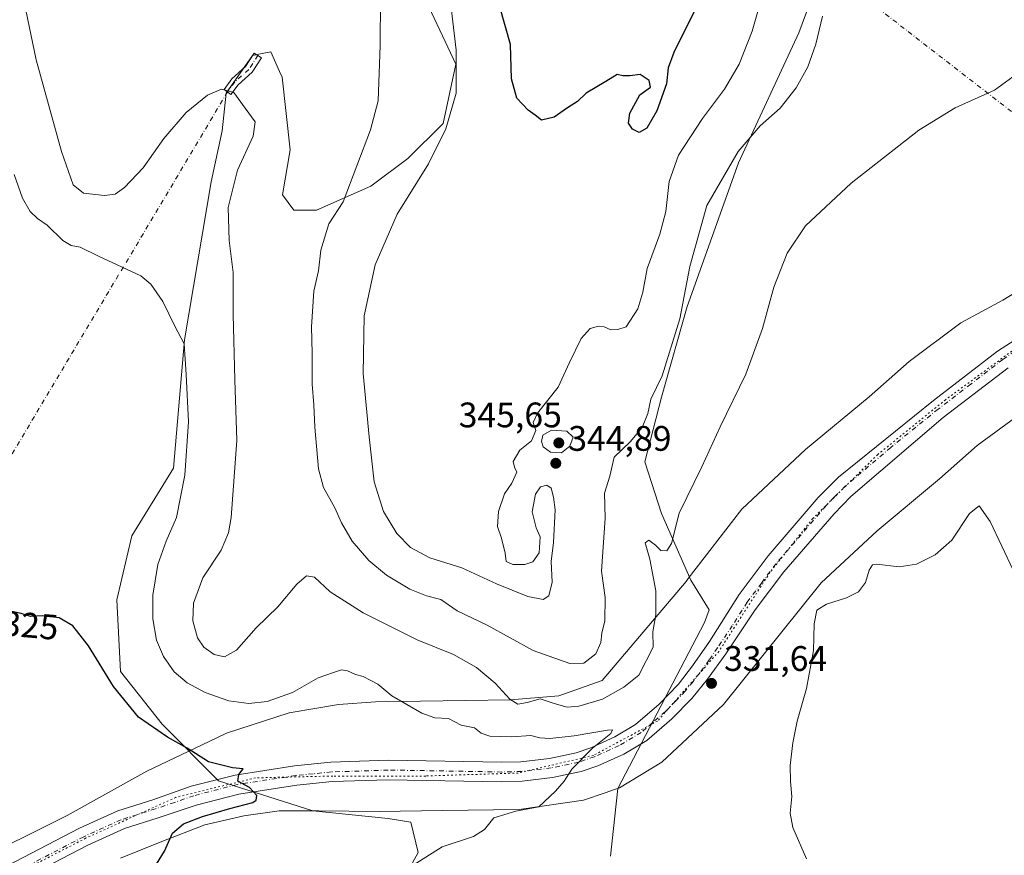
# Model space of a CAD drawing. Units: metres. Extents: x 625870 to 629361, y 4653218 to 4655593.
# Drawn here: x 627515 to 627793, y 4655002 to 4655239 of the extents above; entities that cross this region are included whole.
import ezdxf
from ezdxf.enums import TextEntityAlignment as Align

# ---------------------------------------------------------------- set-up
doc = ezdxf.new("R2010")
doc.units = ezdxf.units.M
doc.header["$MEASUREMENT"] = 0
doc.linetypes.add('DGN Style 4', pattern=[2.6384748266838614, 1.318413404963828, -0.6592067024819142, 0.001648016756204785, -0.6592067024819142])
doc.linetypes.add('DGN Style 5', pattern=[1.1536117293433497, 0.4944050268614355, -0.6592067024819142])
for name, color, linetype, lineweight in [('Camino Cxs', 7, 'Continuous', 0), ('Camino eje', 30, 'DGN Style 4', 13), ('Camino eje virtual', 6, 'DGN Style 4', 0), ('Cultivos herbáceos CxS', 92, 'Continuous', 0), ('Cultivos leñosos CxS', 92, 'Continuous', 0), ('Curva de nivel maestra', 30, 'Continuous', 30), ('Curva de nivel normal', 30, 'Continuous', 0), ('Matorral CxS', 135, 'Continuous', 0), ('Pista no pavimentada Cxs', 111, 'Continuous', 0), ('Pista no pavimentada eje', 91, 'DGN Style 4', 0), ('Punto de cota en terreno', 7, 'Continuous', 0), ('Rótulo de curva de nivel directora', 7, 'Continuous', 0), ('Rótulo de punto de cota en terreno', 7, 'Continuous', 0), ('Vía pecuaria CxS', 92, 'Continuous', 13), ('Vía pecuaria eje', 92, 'DGN Style 5', 0)]:
    doc.layers.add(name, color=color, linetype=linetype, lineweight=lineweight)
doc.styles.add('Style-Arial', font='txt')

# ---------------------------------------------------------------- blocks, each defined once
blk = doc.blocks.new('*U16')
at = {"layer": 'Cultivos herbáceos CxS', "color": 92, "linetype": 'Continuous', "lineweight": 0}
for points in [[(627681.5551000005, 4655002.2029, 334.3620999999985), (627683.6842999998, 4655021.370300001, 331.8732000000018), (627708.1630999995, 4655068.221100001, 332.6523000000016), (627709.4999000002, 4655071.8323, 332.7690000000002), (627704.3315000003, 4655080.208699999, 333.7627999999968), (627695.9686000004, 4655099.0251, 336.9195000000037), (627691.2643999998, 4655113.660300001, 339.0200999999943), (627695.9682999998, 4655131.9539, 340.2272999999986), (627703.2858999996, 4655157.5645, 340.417300000001), (627717.7419999996, 4655198.130899999, 340.3390999999974), (627734.7708999999, 4655234.866699999, 342.023199999996), (627742.2207000004, 4655255.0977, 341.4147999999986)], [(627627.2751000002, 4655248.713099999, 341.840400000001), (627637.9499000004, 4655226.037699999, 344.1879000000045), (627634.2915000003, 4655209.312100001, 343.8874999999971), (627624.3601000002, 4655199.3817, 342.4453999999969), (627613.9062999999, 4655191.5417, 340.8384999999981), (627598.5390999997, 4655184.824100001, 338.5690000000032), (627592.1530999999, 4655184.824300001, 337.9516000000003), (627588.9603000004, 4655189.0845, 337.6818999999959), (627591.0893000001, 4655201.8617, 337.2495999999956), (627588.8173000002, 4655222.380700001, 337.1503999999986), (627588.1215000004, 4655223.944300001, 337.1548999999941), (627585.6388999998, 4655229.522100001, 337.2599000000046), (627583.2045, 4655229.035499999, 337.2176999999938), (627580.4448999995, 4655228.483700001, 337.3411999999953), (627572.9955000002, 4655217.835300001, 335.6101000000053), (627571.9314000001, 4655207.1865, 333.9937000000064), (627568.7385, 4655192.812899999, 332.7275999999983), (627561.2873000001, 4655148.090299999, 330.1399999999995), (627558.0943, 4655111.8861, 328.5687000000034), (627546.3876, 4655092.7191, 326.983699999997), (627542.1305000001, 4655074.617500001, 326.1561999999976), (627543.1945000002, 4655054.3851, 325.4260999999969), (627554.9018000001, 4655039.476700001, 325.630799999999), (627570.8664999995, 4655023.503500001, 324.9021000000066), (627597.4744999995, 4655014.9849, 326.001099999994), (627618.7603000002, 4655012.8541, 327.9630999999936), (627625.1463000001, 4655011.788899999, 328.337400000004), (627627.2755000005, 4655003.270099999, 329.3754000000045), (627620.8892999999, 4654991.5573, 329.8160999999964)]]:
    blk.add_polyline3d(points, dxfattribs=at)
blk = doc.blocks.new('5PATER')
at = {"layer": 'Cultivos leñosos CxS', "linetype": 'Continuous', "lineweight": 0}
h = blk.add_hatch(color=51, dxfattribs=at)
edge = h.paths.add_edge_path()
edge.add_ellipse((0, 0), major_axis=(-0.1095731443231308, -0.1110710700762829), ratio=0.9994222409660322, start_angle=0, end_angle=360)

msp = doc.modelspace()

# ---------------------------------------------------------------- linework, layer by layer
at = {"layer": 'Camino Cxs', "color": 7, "linetype": 'Continuous', "lineweight": 0}
msp.add_polyline3d([(627576.3664999995, 4655220.246900001, 335.8574999999983), (627574.3816999998, 4655217.4987, 335.1690999999992), (627572.4360999997, 4655218.903899999, 335.4729999999981), (627574.5787000004, 4655221.8705, 336.2734000000055), (627578.5219000002, 4655225.340500001, 336.8156000000017), (627580.9707000004, 4655229.1669, 337.1833999999944), (627582.9921000004, 4655227.8731, 337.0380000000005), (627580.3611000003, 4655223.7621, 336.6392000000051)], close=True, dxfattribs=at)
msp.add_polyline3d([(627576.3664999995, 4655220.246900001, 335.8574999999983), (627574.3816999998, 4655217.4987, 335.1690999999992), (627572.4360999997, 4655218.903899999, 335.4729999999981), (627574.5787000004, 4655221.8705, 336.2734000000055), (627578.5219000002, 4655225.340500001, 336.8156000000017), (627580.9707000004, 4655229.1669, 337.1833999999944), (627582.9921000004, 4655227.8731, 337.0380000000005), (627580.3611000003, 4655223.7621, 336.6392000000051), (627576.3664999995, 4655220.246900001, 335.8574999999983)], dxfattribs=at)
at = {"layer": 'Camino eje', "color": 30, "linetype": 'DGN Style 4', "lineweight": 13}
msp.add_polyline3d([(627581.9814999999, 4655228.519900001, 337.0890999999974), (627579.4414999997, 4655224.551300001, 336.7065000000002), (627575.4726999998, 4655221.058700001, 336.0442999999942), (627573.4089000003, 4655218.201300001, 335.2960000000021)], dxfattribs=at)
at = {"layer": 'Camino eje virtual', "color": 6, "linetype": 'DGN Style 4', "lineweight": 0, "extrusion": (0.02014329411766335, -0.01560244496168027, 0.9996753530088192), "elevation": -59652.42736861405, "flags": 128}
msp.add_lwpolyline([(4064748.35279675, 2353817.466830627), (4064748.35279675, 2353551.088550793)], dxfattribs=at)
at = {"layer": 'Camino eje virtual', "color": 6, "linetype": 'DGN Style 4', "lineweight": 0, "extrusion": (-0.02265867149544027, -0.03808259518138792, 0.9990176677868677), "elevation": -191167.8033247372, "flags": 128}
msp.add_lwpolyline([(-1841000.200065089, 4317299.865891746), (-1841000.200065089, 4316977.11431382)], dxfattribs=at)
at = {"layer": 'Cultivos herbáceos CxS', "color": 92, "linetype": 'Continuous', "lineweight": 0}
for points in [[(627681.5551000005, 4655002.2029, 334.3620999999985), (627683.6842999998, 4655021.370300001, 331.8732000000018), (627708.1630999995, 4655068.221100001, 332.6523000000016), (627709.4999000002, 4655071.8323, 332.7690000000002), (627704.3315000003, 4655080.208699999, 333.7627999999968), (627695.9686000004, 4655099.0251, 336.9195000000037), (627691.2643999998, 4655113.660300001, 339.0200999999943), (627695.9682999998, 4655131.9539, 340.2272999999986), (627703.2858999996, 4655157.5645, 340.417300000001), (627717.7419999996, 4655198.130899999, 340.3390999999974), (627734.7708999999, 4655234.866699999, 342.023199999996), (627742.2207000004, 4655255.0977, 341.4147999999986)], [(627627.2751000002, 4655248.713099999, 341.840400000001), (627637.9499000004, 4655226.037699999, 344.1879000000045), (627634.2915000003, 4655209.312100001, 343.8874999999971), (627624.3601000002, 4655199.3817, 342.4453999999969), (627613.9062999999, 4655191.5417, 340.8384999999981), (627598.5390999997, 4655184.824100001, 338.5690000000032), (627592.1530999999, 4655184.824300001, 337.9516000000003), (627588.9603000004, 4655189.0845, 337.6818999999959), (627591.0893000001, 4655201.8617, 337.2495999999956), (627588.8173000002, 4655222.380700001, 337.1503999999986), (627588.1215000004, 4655223.944300001, 337.1548999999941), (627585.6388999998, 4655229.522100001, 337.2599000000046), (627583.2045, 4655229.035499999, 337.2176999999938), (627580.4448999995, 4655228.483700001, 337.3411999999953), (627572.9955000002, 4655217.835300001, 335.6101000000053), (627571.9314000001, 4655207.1865, 333.9937000000064), (627568.7385, 4655192.812899999, 332.7275999999983), (627561.2873000001, 4655148.090299999, 330.1399999999995), (627558.0943, 4655111.8861, 328.5687000000034), (627546.3876, 4655092.7191, 326.983699999997), (627542.1305000001, 4655074.617500001, 326.1561999999976), (627543.1945000002, 4655054.3851, 325.4260999999969), (627554.9018000001, 4655039.476700001, 325.630799999999), (627570.8664999995, 4655023.503500001, 324.9021000000066), (627597.4744999995, 4655014.9849, 326.001099999994), (627618.7603000002, 4655012.8541, 327.9630999999936), (627625.1463000001, 4655011.788899999, 328.337400000004), (627627.2755000005, 4655003.270099999, 329.3754000000045), (627620.8892999999, 4654991.5573, 329.8160999999964)]]:
    msp.add_polyline3d(points, dxfattribs=at)
at = {"layer": 'Curva de nivel maestra', "color": 30, "linetype": 'Continuous', "lineweight": 30, "flags": 128}
for points, elevation in [([(627705.6399999997, 4655241.6601), (627699.4800000006, 4655229.3301), (627697.8600000005, 4655225.0001), (627697.4600000001, 4655220.460100001), (627694.6500000004, 4655212.870100001), (627691.8799999999, 4655207.970100001), (627689.7000000002, 4655206.710100001), (627687.8099999997, 4655207.6601), (627686.7000000002, 4655209.370100001), (627687.0999999996, 4655212.1801), (627689.8499999996, 4655217.4001), (627692.9400000004, 4655219.5101), (627692.4900000002, 4655221.390100001), (627689.9699999997, 4655223.100099999), (627687.0599999997, 4655222.710100001), (627685.0700000003, 4655222.770099999), (627683.4500000002, 4655223.100099999), (627680.25, 4655221.100099999), (627674.7199999997, 4655217.8301), (627672.2699999996, 4655215.5001), (627669.4900000002, 4655213.700099999), (627665.6799999997, 4655211.020099999), (627662.1200000001, 4655210.1801), (627660.2999999998, 4655211.6601), (627658.3600000005, 4655213.0101), (627655.0999999996, 4655216.420100001), (627653.6600000003, 4655221.870100001), (627653.3700000001, 4655231.600099999), (627650.3200000003, 4655242.200099999)], 350), ([(627551.8300000001, 4654997.470100001), (627555.5899999999, 4655003.5801), (627557.8399999999, 4655008.7301), (627561.0099999999, 4655011.300100001), (627566.3700000001, 4655013.390100001), (627574.0999999996, 4655015.670100001), (627580.5899999999, 4655017.390100001), (627581.5, 4655018.0001), (627581.6500000004, 4655019.370100001), (627579.6200000001, 4655021.590100001), (627576.3099999997, 4655023.370100001), (627576.6399999997, 4655025.300100001), (627577.8300000001, 4655026.890100001), (627574.8399999999, 4655027.140100001), (627568, 4655028.860099999), (627561.9600000001, 4655032.7601), (627556.4800000006, 4655035.800100001), (627548.2100000001, 4655041.530099999), (627541.1699999999, 4655050.190099999), (627534.1500000004, 4655061.670100001), (627529.7199999997, 4655067.280099999), (627525.8799999999, 4655069.5801), (627521.1200000001, 4655070.1601), (627517.7699999996, 4655069.9801), (627515.0599999997, 4655070.8201), (627511.5899999999, 4655071.5101)], 324.9999999999999)]:
    msp.add_lwpolyline(points, dxfattribs=dict(at, elevation=elevation))
at = {"layer": 'Curva de nivel normal', "color": 30, "linetype": 'Continuous', "lineweight": 0, "flags": 128}
for points, elevation in [([(627741.4500000002, 4655239.5701), (627739.5899999999, 4655231.6601), (627737.3200000003, 4655225.3301), (627734.0800000001, 4655219.3301), (627729.54, 4655213.5601), (627723.8600000005, 4655208.600099999), (627717.6399999997, 4655201.4001), (627708.8399999999, 4655186.0701), (627704.0499999998, 4655168.8201), (627701.1500000004, 4655154.0701), (627696.1799999997, 4655137.9901), (627692.9699999997, 4655131.3201), (627692.1799999997, 4655127.3201), (627690.5599999997, 4655123.3201), (627687.1799999997, 4655119.3201), (627682.6399999997, 4655114.9801), (627681.4299999997, 4655109.5801), (627679.9100000003, 4655104.8301), (627680.0599999997, 4655097.690099999), (627679.0800000001, 4655082.710100001), (627680.0999999996, 4655075.300100001), (627680.0199999996, 4655068.6801), (627679.1900000004, 4655065.2601), (627678.8700000001, 4655062.550100001), (627677.4699999997, 4655059.360099999), (627674.0700000003, 4655056.7401), (627670.1100000005, 4655056.610099999), (627659.75, 4655060.3101), (627646.7599999999, 4655067.5101), (627638.29, 4655071.540100001), (627633.7100000001, 4655074.7301), (627629.6600000003, 4655075.7501), (627624.9100000003, 4655077.6601), (627618.2800000003, 4655081.620100001), (627613.3200000003, 4655085.7301), (627608.6399999997, 4655091.2401), (627605.5800000001, 4655096.450099999), (627603.7199999997, 4655100.6801), (627600.4699999997, 4655106.420100001), (627599.1399999997, 4655111.6601), (627598.0599999997, 4655123.4301), (627597.7800000003, 4655129.7601), (627597.29, 4655135.610099999), (627597.3499999996, 4655144.3301), (627597.1600000003, 4655151.8101), (627597.8099999997, 4655161.840100001), (627599.0999999996, 4655167.610099999), (627599.79, 4655173.5101), (627602.0599999997, 4655180.950099999), (627606.0300000003, 4655187.100099999), (627613.8399999999, 4655207.440099999), (627615.9199999999, 4655215.6601), (627616.5599999997, 4655231.3301), (627616.8300000001, 4655271.0001)], 340), ([(627796.3099999997, 4655223.2601), (627790.0999999996, 4655218.700099999), (627779.0199999996, 4655213.700099999), (627768.6900000004, 4655207.4301), (627749.6200000001, 4655192.440099999), (627736.7100000001, 4655180.3201), (627731.54, 4655172.6501), (627727.7300000006, 4655162.9901), (627724.5499999998, 4655151.3201), (627719.8600000005, 4655138.460100001), (627712.6100000005, 4655123.550100001), (627707.4100000003, 4655112.2601), (627700.9800000006, 4655099.190099999), (627698.7999999998, 4655090.610099999), (627697.54, 4655088.470100001), (627695.8200000003, 4655088.600099999), (627694.3399999999, 4655090.130100001), (627692.4000000004, 4655091.5001), (627691.3899999997, 4655090.7401), (627692.7400000002, 4655086.170100001), (627694.4299999997, 4655077.220100001), (627694.3700000001, 4655070.440099999), (627693.5300000003, 4655065.630100001), (627693.6799999997, 4655061.3101), (627689.5599999997, 4655053.370100001), (627685.3600000005, 4655050.0001), (627679.3499999996, 4655046.620100001), (627672.6799999997, 4655044.5601), (627669.3499999996, 4655044.3201), (627665.6900000004, 4655045.390100001), (627661.7300000006, 4655046.670100001), (627658.0199999996, 4655045.590100001), (627655.4500000002, 4655045.140100001), (627653.1900000004, 4655046.540100001), (627649.0199999996, 4655051.090100001), (627643.7599999999, 4655055.4801), (627637.2100000001, 4655059.1801), (627627.0199999996, 4655063.3301), (627611.7100000001, 4655070.970100001), (627602.3899999997, 4655076.9301), (627598, 4655081.030099999), (627595.6699999999, 4655081.4001), (627593, 4655079.040100001), (627587.6399999997, 4655072.6501), (627581.5099999999, 4655066.780099999), (627575.9400000004, 4655060.470100001), (627572.5800000001, 4655058.540100001), (627569.6200000001, 4655059.210100001), (627566.7199999997, 4655061.2401), (627564.9400000004, 4655063.920100001), (627563.6399999997, 4655068.7301), (627563.8099999997, 4655073.690099999), (627566.4199999999, 4655080.9101), (627571.5700000003, 4655088.670100001), (627573.6699999999, 4655093.5801), (627574.4000000004, 4655097.920100001), (627576, 4655119.710100001), (627575.4199999999, 4655136.8101), (627575.0199999996, 4655155.3201), (627575, 4655167.130100001), (627573.8399999999, 4655176.210100001), (627573.5499999998, 4655185.5701), (627576.2000000002, 4655196.0701), (627580.6200000001, 4655205.720100001), (627581.2000000002, 4655209.7601), (627578.3700000001, 4655213.620100001), (627575.1600000003, 4655218.030099999), (627571.7000000002, 4655218.940099999), (627567.7400000002, 4655217.300100001), (627561.7100000001, 4655212.420100001), (627555.4299999997, 4655205.050100001), (627549.5999999996, 4655196.7401), (627544.3300000001, 4655191.220100001), (627541.6600000003, 4655189.280099999), (627538.6600000003, 4655188.920100001), (627532.6900000004, 4655189.610099999), (627529.7699999996, 4655191.960100001), (627526.5199999996, 4655201.3201), (627519.3200000003, 4655227.280099999), (627514.4699999997, 4655250.920100001)], 335), ([(627724.7999999998, 4655246.6601), (627721.6299999999, 4655235.3301), (627717.9500000002, 4655226.0001), (627713.7800000003, 4655219.0001), (627707.5999999996, 4655210.640100001), (627700.79, 4655200.290100001), (627698.2000000002, 4655192.9001), (627697.2000000002, 4655184.390100001), (627695.5700000003, 4655177.9901), (627691.9800000006, 4655168.3201), (627690.7599999999, 4655161.6501), (627689.29, 4655156.860099999), (627686.0300000003, 4655151.8101), (627683.6799999997, 4655151.0701), (627681.6799999997, 4655150.960100001), (627679.8099999997, 4655151.8201), (627678.2100000001, 4655152.0101), (627675.8099999997, 4655151.3101), (627673.3499999996, 4655148.470100001), (627670.0499999998, 4655141.6801), (627666.8099999997, 4655134.7601), (627661, 4655127.360099999), (627659.7400000002, 4655124.8101), (627660.5199999996, 4655122.5001), (627659.2400000002, 4655119.540100001), (627656.0099999999, 4655116.9901), (627654.1299999999, 4655113.770099999), (627654.4800000006, 4655112.120100001), (627655.1299999999, 4655110.770099999), (627653.6799999997, 4655107.640100001), (627651.6799999997, 4655104.640100001), (627649.9699999997, 4655099.600099999), (627649.7000000002, 4655095.3301), (627650.8300000001, 4655092.050100001), (627651.8799999999, 4655087.840100001), (627652.0999999996, 4655085.5001), (627654.0099999999, 4655084.620100001), (627657.3499999996, 4655084.600099999), (627659.6900000004, 4655085.4101), (627661.4299999997, 4655087.950099999), (627661.7000000002, 4655092.4801), (627660.6100000005, 4655095.0001), (627659.4400000004, 4655099.4801), (627660.4299999997, 4655104.530099999), (627661.8200000003, 4655106.540100001), (627663.5800000001, 4655107.100099999), (627664.8799999999, 4655106.220100001), (627665.4699999997, 4655103.640100001), (627666.0099999999, 4655100.040100001), (627665.54, 4655090.880100001), (627664.8600000005, 4655085.5001), (627665.0999999996, 4655079.6601), (627664.1399999997, 4655075.8201), (627662.54, 4655074.7601), (627658.29, 4655075.5801), (627649.3600000005, 4655079.1501), (627639.6100000005, 4655083.700099999), (627630.5499999998, 4655086.5101), (627625.1200000001, 4655089.420100001), (627621.2000000002, 4655093.360099999), (627617.4800000006, 4655099.5701), (627614.8200000003, 4655107.9801), (627613.4299999997, 4655120.6801), (627611.7300000006, 4655138.6501), (627612.04, 4655154.9301), (627615.1100000005, 4655169.3101), (627621.3499999996, 4655183.620100001), (627630.2199999997, 4655197.840100001), (627635.04, 4655207.7601), (627637.9699999997, 4655217.880100001), (627638.0300000003, 4655229.9901), (627635.5999999996, 4655250.090100001)], 345), ([(627625.8700000001, 4654999.6501), (627634, 4655004.800100001), (627642.8499999996, 4655007.7501), (627646.04, 4655009.7601), (627648.6299999999, 4655013.040100001), (627654.8899999997, 4655014.940099999), (627661.3600000005, 4655016.130100001), (627666.0199999996, 4655020.590100001), (627668.5199999996, 4655023.420100001), (627670.7000000002, 4655026.780099999), (627676.5499999998, 4655032.7601), (627681.7100000001, 4655036.840100001), (627682.1200000001, 4655037.880100001), (627680.7199999997, 4655037.850099999), (627671.29, 4655036.2501), (627664.4600000001, 4655035.450099999), (627661.6799999997, 4655035.6801), (627659.0800000001, 4655036.350099999), (627653.7400000002, 4655035.940099999), (627647.4900000002, 4655036.120100001), (627645.0999999996, 4655036.9901), (627643.1600000003, 4655038.5001), (627639.3799999999, 4655039.270099999), (627635.79, 4655041.100099999), (627631.9800000006, 4655041.290100001), (627628.3200000003, 4655042.630100001), (627619.8600000005, 4655047.5001), (627615.8799999999, 4655050.860099999), (627613.9299999997, 4655051.890100001), (627611.7199999997, 4655052.9801), (627609.54, 4655053.5001), (627607.3300000001, 4655054.600099999), (627605.5899999999, 4655054.860099999), (627603.3399999999, 4655054.130100001), (627599, 4655052.590100001), (627591.7300000006, 4655048.4801), (627584.5800000001, 4655045.960100001), (627579.4600000001, 4655045.3201), (627573.79, 4655046.0701), (627567.1299999999, 4655048.420100001), (627561.9699999997, 4655051.210100001), (627558.3700000001, 4655054.3301), (627555.2800000003, 4655058.600099999), (627553.3700000001, 4655063.270099999), (627552.3300000001, 4655069.2401), (627552.3300000001, 4655075.9801), (627553.7199999997, 4655084.640100001), (627556.0899999999, 4655091.220100001), (627558.9900000002, 4655097.940099999), (627561.3099999997, 4655109.890100001), (627562.3899999997, 4655124.960100001), (627561.7599999999, 4655138.3101), (627561.1200000001, 4655146.9901), (627558.5300000003, 4655152.020099999), (627555.1100000005, 4655158.950099999), (627551.7199999997, 4655163.880100001), (627548.8799999999, 4655166.200099999), (627536.9400000004, 4655171.8201), (627531.7400000002, 4655174.280099999), (627529.2100000001, 4655174.7501), (627526.9000000004, 4655176.2301), (627522.4299999997, 4655180.5601), (627519.6799999997, 4655182.420100001), (627517.6600000003, 4655184.4301), (627515.5199999996, 4655188.1501), (627513.0899999999, 4655194.880100001)], 330.0000000000001), ([(627664.9500000002, 4655122.590100001), (627662.4600000001, 4655121.220100001), (627662.0599999997, 4655119.4301), (627662.6200000001, 4655117.880100001), (627664.6699999999, 4655116.370100001), (627667.7999999998, 4655116.1501), (627670.1200000001, 4655118.0801), (627671.0199999996, 4655120.6601), (627669.2400000002, 4655122.360099999), (627664.9500000002, 4655122.590100001)], 345), ([(627795.4400000004, 4655082.850099999), (627788.8399999999, 4655096.7601), (627785.7300000006, 4655101.2601), (627783.0199999996, 4655099.0801), (627778.0199999996, 4655091.550100001), (627773.3600000005, 4655087.3301), (627768.0499999998, 4655084.7301), (627763.1299999999, 4655083.950099999), (627756.8600000005, 4655084.7401), (627755.6600000003, 4655084.5001), (627754.6399999997, 4655082.9901), (627753.6600000003, 4655079.550100001), (627751.6299999999, 4655076.940099999), (627748.2800000003, 4655075.220100001), (627742.5899999999, 4655073.450099999), (627739.9000000004, 4655071.7401), (627739.1399999997, 4655067.9001), (627738.9400000004, 4655060.3201), (627736.9400000004, 4655049.630100001), (627734.29, 4655040.340100001), (627733.0899999999, 4655034.280099999), (627732.3899999997, 4655027.870100001), (627732.4100000003, 4655023.300100001), (627732.8499999996, 4655019.0601), (627732.4000000004, 4655014.3201), (627733.1200000001, 4655010.270099999), (627736.9900000002, 4655001.4801)], 330.0000000000001)]:
    msp.add_lwpolyline(points, dxfattribs=dict(at, elevation=elevation))
at = {"layer": 'Matorral CxS', "color": 135, "linetype": 'Continuous', "lineweight": 0}
for points in [[(627742.2207000004, 4655255.0977, 341.4147999999986), (627734.7708999999, 4655234.866699999, 342.023199999996), (627717.7419999996, 4655198.130899999, 340.3390999999974), (627703.2858999996, 4655157.5645, 340.417300000001), (627695.9682999998, 4655131.9539, 340.2272999999986), (627691.2643999998, 4655113.660300001, 339.0200999999943), (627695.9686000004, 4655099.0251, 336.9195000000037), (627704.3315000003, 4655080.208699999, 333.7627999999968), (627709.4999000002, 4655071.8323, 332.7690000000002), (627708.1630999995, 4655068.221100001, 332.6523000000016), (627683.6842999998, 4655021.370300001, 331.8732000000018), (627681.5551000005, 4655002.2029, 334.3620999999985)], [(627681.5551000005, 4655002.2029, 334.3620999999985), (627683.6842999998, 4655021.370300001, 331.8732000000018), (627708.1630999995, 4655068.221100001, 332.6523000000016), (627709.4999000002, 4655071.8323, 332.7690000000002), (627704.3315000003, 4655080.208699999, 333.7627999999968), (627695.9686000004, 4655099.0251, 336.9195000000037), (627691.2643999998, 4655113.660300001, 339.0200999999943), (627695.9682999998, 4655131.9539, 340.2272999999986), (627703.2858999996, 4655157.5645, 340.417300000001), (627717.7419999996, 4655198.130899999, 340.3390999999974), (627734.7708999999, 4655234.866699999, 342.023199999996), (627742.2207000004, 4655255.0977, 341.4147999999986)], [(627620.8892999999, 4654991.5573, 329.8160999999964), (627627.2755000005, 4655003.270099999, 329.3754000000045), (627625.1463000001, 4655011.788899999, 328.337400000004), (627618.7603000002, 4655012.8541, 327.9630999999936), (627597.4744999995, 4655014.9849, 326.001099999994), (627570.8664999995, 4655023.503500001, 324.9021000000066), (627554.9018000001, 4655039.476700001, 325.630799999999), (627543.1945000002, 4655054.3851, 325.4260999999969), (627542.1305000001, 4655074.617500001, 326.1561999999976), (627546.3876, 4655092.7191, 326.983699999997), (627558.0943, 4655111.8861, 328.5687000000034), (627561.2873000001, 4655148.090299999, 330.1399999999995), (627568.7385, 4655192.812899999, 332.7275999999983), (627571.9314000001, 4655207.1865, 333.9937000000064), (627572.9955000002, 4655217.835300001, 335.6101000000053), (627580.4448999995, 4655228.483700001, 337.3411999999953), (627583.2045, 4655229.035499999, 337.2176999999938), (627585.6388999998, 4655229.522100001, 337.2599000000046), (627588.1215000004, 4655223.944300001, 337.1548999999941), (627588.8173000002, 4655222.380700001, 337.1503999999986), (627591.0893000001, 4655201.8617, 337.2495999999956), (627588.9603000004, 4655189.0845, 337.6818999999959), (627592.1530999999, 4655184.824300001, 337.9516000000003), (627598.5390999997, 4655184.824100001, 338.5690000000032), (627613.9062999999, 4655191.5417, 340.8384999999981), (627624.3601000002, 4655199.3817, 342.4453999999969), (627634.2915000003, 4655209.312100001, 343.8874999999971), (627637.9499000004, 4655226.037699999, 344.1879000000045), (627627.2751000002, 4655248.713099999, 341.840400000001)], [(627627.2751000002, 4655248.713099999, 341.840400000001), (627637.9499000004, 4655226.037699999, 344.1879000000045), (627634.2915000003, 4655209.312100001, 343.8874999999971), (627624.3601000002, 4655199.3817, 342.4453999999969), (627613.9062999999, 4655191.5417, 340.8384999999981), (627598.5390999997, 4655184.824100001, 338.5690000000032), (627592.1530999999, 4655184.824300001, 337.9516000000003), (627588.9603000004, 4655189.0845, 337.6818999999959), (627591.0893000001, 4655201.8617, 337.2495999999956), (627588.8173000002, 4655222.380700001, 337.1503999999986), (627588.1215000004, 4655223.944300001, 337.1548999999941), (627585.6388999998, 4655229.522100001, 337.2599000000046), (627583.2045, 4655229.035499999, 337.2176999999938), (627580.4448999995, 4655228.483700001, 337.3411999999953), (627572.9955000002, 4655217.835300001, 335.6101000000053), (627571.9314000001, 4655207.1865, 333.9937000000064), (627568.7385, 4655192.812899999, 332.7275999999983), (627561.2873000001, 4655148.090299999, 330.1399999999995), (627558.0943, 4655111.8861, 328.5687000000034), (627546.3876, 4655092.7191, 326.983699999997), (627542.1305000001, 4655074.617500001, 326.1561999999976), (627543.1945000002, 4655054.3851, 325.4260999999969), (627554.9018000001, 4655039.476700001, 325.630799999999), (627570.8664999995, 4655023.503500001, 324.9021000000066), (627597.4744999995, 4655014.9849, 326.001099999994), (627618.7603000002, 4655012.8541, 327.9630999999936), (627625.1463000001, 4655011.788899999, 328.337400000004), (627627.2755000005, 4655003.270099999, 329.3754000000045), (627620.8892999999, 4654991.5573, 329.8160999999964)]]:
    msp.add_polyline3d(points, dxfattribs=at)
at = {"layer": 'Pista no pavimentada Cxs', "color": 111, "linetype": 'Continuous', "lineweight": 0}
for points in [[(627508.9301000005, 4654998.3101, 323.3153000000021), (627531.6101000002, 4655010.0801, 323.8154000000068), (627542.4001000002, 4655014.9801, 324.0917999999947), (627552.2701000003, 4655018.100099999, 324.331600000005), (627563.1700999998, 4655021.940099999, 324.6993999999977), (627575.5401, 4655025.140100001, 325.1190999999963), (627592.3201000001, 4655027.690099999, 325.7021999999997), (627602.5800999999, 4655028.7401, 326.1254000000045), (627618.7801000001, 4655029.290100001, 326.8617999999988), (627650.8800999997, 4655028.7301, 328.8224999999948), (627656.2901, 4655028.9001, 329.0712000000058), (627664.3701, 4655029.850099999, 329.4539999999979), (627671.8800999997, 4655031.420100001, 329.7140000000072), (627676.0301000001, 4655032.850099999, 330.0179999999964), (627682.8000999996, 4655035.920100001, 330.5473999999958), (627688.6501000002, 4655039.390100001, 330.8791000000056), (627695.3400999998, 4655045.170100001, 331.293399999995), (627700.8201000001, 4655050.8301, 331.5439000000042), (627704.8000999996, 4655055.950099999, 331.7146999999969), (627709.5301000001, 4655062.840100001, 331.8920000000071), (627717.9801000003, 4655076.1501, 331.9434999999939), (627726.1101000002, 4655087.110099999, 331.8573999999935), (627740.2301000003, 4655103.5801, 331.8138999999938), (627745.9700999996, 4655109.300100001, 331.8488999999972), (627772.8400999998, 4655131.0001, 332.0598000000027), (627790.9801000003, 4655144.940099999, 332.3846999999951), (627802.2801000001, 4655152.200099999, 332.6440000000002)], [(627508.9301000005, 4654998.3101, 323.3153000000021), (627531.6101000002, 4655010.0801, 323.8154000000068), (627542.4001000002, 4655014.9801, 324.0917999999947), (627552.2701000003, 4655018.100099999, 324.331600000005), (627563.1700999998, 4655021.940099999, 324.6993999999977), (627575.5401, 4655025.140100001, 325.1190999999963), (627592.3201000001, 4655027.690099999, 325.7021999999997), (627602.5800999999, 4655028.7401, 326.1254000000045), (627618.7801000001, 4655029.290100001, 326.8617999999988), (627650.8800999997, 4655028.7301, 328.8224999999948), (627656.2901, 4655028.9001, 329.0712000000058), (627664.3701, 4655029.850099999, 329.4539999999979), (627671.8800999997, 4655031.420100001, 329.7140000000072), (627676.0301000001, 4655032.850099999, 330.0179999999964), (627682.8000999996, 4655035.920100001, 330.5473999999958), (627688.6501000002, 4655039.390100001, 330.8791000000056), (627695.3400999998, 4655045.170100001, 331.293399999995), (627700.8201000001, 4655050.8301, 331.5439000000042), (627704.8000999996, 4655055.950099999, 331.7146999999969), (627709.5301000001, 4655062.840100001, 331.8920000000071), (627717.9801000003, 4655076.1501, 331.9434999999939), (627726.1101000002, 4655087.110099999, 331.8573999999935), (627740.2301000003, 4655103.5801, 331.8138999999938), (627745.9700999996, 4655109.300100001, 331.8488999999972), (627772.8400999998, 4655131.0001, 332.0598000000027), (627790.9801000003, 4655144.940099999, 332.3846999999951), (627802.2801000001, 4655152.200099999, 332.6440000000002)], [(627793.9600999998, 4655140.2401, 332.344299999997), (627775.5701000001, 4655126.140100001, 332.0384999999951), (627749.5401, 4655103.9001, 331.6695999999938), (627744.7701000003, 4655098.9801, 331.6073999999935), (627730.5301000001, 4655082.5701, 331.5605999999971), (627722.4901000002, 4655071.840100001, 331.7347000000009), (627714.1901000004, 4655059.350099999, 331.7314999999944), (627709.0401, 4655052.2401, 331.7054999999964), (627704.6201, 4655046.8101, 331.6487999999954), (627698.9200999998, 4655041.020099999, 331.5400999999983), (627691.8601000002, 4655034.9301, 331.3842000000004), (627685.3400999998, 4655031.0601, 331.0568000000058), (627678.0601000005, 4655027.7601, 330.5706999999966), (627673.3400999998, 4655026.130100001, 330.3319999999949), (627665.2500999998, 4655024.440099999, 329.8125), (627656.6901000004, 4655023.4301, 329.2927999999956), (627650.9200999998, 4655023.2501, 328.936600000001), (627618.8201000001, 4655023.8101, 326.8334000000032), (627602.9501, 4655023.270099999, 326.008799999996), (627593.0100999996, 4655022.2601, 325.5960000000051), (627576.6401000004, 4655019.770099999, 325.0295999999944), (627564.5401, 4655016.640100001, 324.6937000000034), (627553.7801000001, 4655013.050100001, 324.3007999999973), (627544.2901, 4655010.050100001, 324.0623000000051), (627533.9101, 4655005.340100001, 323.7988999999943), (627508.9801000003, 4654992.4001, 323.2387000000017)], [(627793.9600999998, 4655140.2401, 332.344299999997), (627775.5701000001, 4655126.140100001, 332.0384999999951), (627749.5401, 4655103.9001, 331.6695999999938), (627744.7701000003, 4655098.9801, 331.6073999999935), (627730.5301000001, 4655082.5701, 331.5605999999971), (627722.4901000002, 4655071.840100001, 331.7347000000009), (627714.1901000004, 4655059.350099999, 331.7314999999944), (627709.0401, 4655052.2401, 331.7054999999964), (627704.6201, 4655046.8101, 331.6487999999954), (627698.9200999998, 4655041.020099999, 331.5400999999983), (627691.8601000002, 4655034.9301, 331.3842000000004), (627685.3400999998, 4655031.0601, 331.0568000000058), (627678.0601000005, 4655027.7601, 330.5706999999966), (627673.3400999998, 4655026.130100001, 330.3319999999949), (627665.2500999998, 4655024.440099999, 329.8125), (627656.6901000004, 4655023.4301, 329.2927999999956), (627650.9200999998, 4655023.2501, 328.936600000001), (627618.8201000001, 4655023.8101, 326.8334000000032), (627602.9501, 4655023.270099999, 326.008799999996), (627593.0100999996, 4655022.2601, 325.5960000000051), (627576.6401000004, 4655019.770099999, 325.0295999999944), (627564.5401, 4655016.640100001, 324.6937000000034), (627553.7801000001, 4655013.050100001, 324.3007999999973), (627544.2901, 4655010.050100001, 324.0623000000051), (627533.9101, 4655005.340100001, 323.7988999999943), (627508.9801000003, 4654992.4001, 323.2387000000017)]]:
    msp.add_polyline3d(points, dxfattribs=at)
at = {"layer": 'Pista no pavimentada eje', "color": 91, "linetype": 'DGN Style 4', "lineweight": 0}
msp.add_polyline3d([(627798.0201000003, 4655146.5351, 332.5166999999929), (627792.4700999996, 4655142.590100001, 332.4002000000037), (627783.4001000002, 4655135.620100001, 332.2407999999996), (627774.2050999999, 4655128.5701, 332.1128000000026), (627760.7701000003, 4655117.720100001, 331.9124000000011), (627747.7550999997, 4655106.600099999, 331.8092999999935), (627744.8850999996, 4655103.7401, 331.7911000000022), (627742.5000999998, 4655101.280099999, 331.780700000003), (627735.4401000004, 4655093.045100001, 331.7372000000032), (627728.3201000001, 4655084.840100001, 331.7715000000026), (627724.2550999997, 4655079.360099999, 331.7887999999948), (627720.2351000002, 4655073.995100001, 331.8496000000014), (627716.0100999996, 4655067.340100001, 331.8770999999979), (627711.8601000002, 4655061.095100001, 331.8145999999979), (627709.4951, 4655057.6501, 331.7223999999987), (627706.9200999998, 4655054.095100001, 331.671199999997), (627704.9301000005, 4655051.5351, 331.5718000000052), (627702.7200999996, 4655048.8201, 331.5002999999998), (627699.9801000003, 4655045.9901, 331.3898999999947), (627697.1300999997, 4655043.095100001, 331.2501000000047), (627693.7851, 4655040.2051, 331.0914000000048), (627690.2550999997, 4655037.1601, 330.9315999999963), (627684.0701000001, 4655033.4901, 330.7121999999945), (627677.0450999998, 4655030.3051, 330.2382999999973), (627672.6101000002, 4655028.7751, 330.0262999999977), (627664.8101000005, 4655027.145099999, 329.6633000000002), (627656.4901000002, 4655026.165100001, 329.1775999999954), (627650.9001000002, 4655025.9901, 328.8656000000047), (627618.8000999996, 4655026.550100001, 326.8717000000034), (627602.7651000004, 4655026.005100001, 326.0718999999954), (627597.6350999996, 4655025.4801, 325.8450000000012), (627592.6651, 4655024.975099999, 325.6358000000037), (627576.0900999998, 4655022.4551, 325.0442999999942), (627563.8551000003, 4655019.290100001, 324.6434000000008), (627558.4051000001, 4655017.370100001, 324.4633999999933), (627553.0251000002, 4655015.575099999, 324.3108999999968), (627543.3450999996, 4655012.515100001, 324.1018999999943), (627532.7600999996, 4655007.710100001, 323.8515000000043), (627507.6851000005, 4654994.6951, 323.2722000000067)], dxfattribs=at)
at = {"layer": 'Vía pecuaria CxS', "color": 92, "linetype": 'Continuous', "lineweight": 13}
for points in [[(627500.2448000005, 4654999.810900001, 323.0522000000055), (627528.1207999998, 4655013.658399999, 323.6640000000043), (627550.6460999995, 4655026.195, 324.3380000000034), (627568.1763000004, 4655034.5854, 325.9355000000069), (627573.1425000001, 4655036.962200001, 327.0406999999978), (627590.8523000004, 4655042.704600001, 328.8723999999929), (627604.733, 4655045.097200001, 328.2143999999971), (627615.2424, 4655045.788100001, 329.3368000000046), (627653.3381000003, 4655046.408500001, 335.0298000000039), (627667.0323999999, 4655047.4782, 336.2339999999967), (627679.2633999997, 4655051.858100001, 337.7396000000008), (627702.9415999996, 4655079.876900001, 333.7409999999945), (627703.5531000001, 4655080.6709, 333.6584000000003), (627718.6623000001, 4655100.289200001, 332.4363000000012), (627736.6704000002, 4655117.116400001, 332.0038000000059), (627754.6764000002, 4655132.040999999, 331.8977000000014), (627765.9342, 4655142.009299999, 331.9661000000052), (627780.5763999998, 4655152.893999999, 332.1244000000006), (627792.4610000001, 4655159.373199999, 332.3383999999933), (627799.2143000001, 4655163.527799999, 332.4716999999946)], [(627500.2448000005, 4654999.810900001, 323.0522000000055), (627528.1207999998, 4655013.658399999, 323.6640000000043), (627550.6460999995, 4655026.195, 324.3380000000034), (627568.1763000004, 4655034.5854, 325.9355000000069), (627573.1425000001, 4655036.962200001, 327.0406999999978), (627590.8523000004, 4655042.704600001, 328.8723999999929), (627604.733, 4655045.097200001, 328.2143999999971), (627615.2424, 4655045.788100001, 329.3368000000046), (627653.3381000003, 4655046.408500001, 335.0298000000039), (627667.0323999999, 4655047.4782, 336.2339999999967), (627679.2633999997, 4655051.858100001, 337.7396000000008), (627702.9415999996, 4655079.876900001, 333.7409999999945), (627703.5531000001, 4655080.6709, 333.6584000000003), (627718.6623000001, 4655100.289200001, 332.4363000000012), (627736.6704000002, 4655117.116400001, 332.0038000000059), (627754.6764000002, 4655132.040999999, 331.8977000000014), (627765.9342, 4655142.009299999, 331.9661000000052), (627780.5763999998, 4655152.893999999, 332.1244000000006), (627792.4610000001, 4655159.373199999, 332.3383999999933), (627799.2143000001, 4655163.527799999, 332.4716999999946)], [(627797.1057000002, 4655127.0606, 331.5684000000037), (627785.2363999998, 4655118.237299999, 330.9529999999941), (627774.5844999999, 4655108.805400001, 330.8135000000038), (627756.8942, 4655094.1424, 330.6021999999939), (627741.1524, 4655079.433, 330.4517999999953), (627713.5597000001, 4655045.043299999, 331.715400000001), (627696.1279999996, 4655028.7415, 332.6408999999985), (627684.1410999997, 4655021.499199999, 332.4369000000006), (627682.7082000002, 4655021.013, 332.2926000000007), (627680.0937999999, 4655020.125800001, 331.960699999996), (627674.0085000005, 4655018.060900001, 331.2973999999958), (627655.8200000003, 4655015.429099999, 330.0436000000045), (627634.0970000002, 4655015.0777, 328.3809999999939), (627616.2293999996, 4655014.7885, 327.6799000000028), (627599.1716, 4655014.9857, 326.3148999999976), (627588.0197000002, 4655014.985900001, 325.8983000000007), (627578.0510999998, 4655013.580700001, 325.8352000000014), (627567.0208999999, 4655011.069700001, 325.5617000000057), (627554.8827000001, 4655006.3762, 324.8448999999964), (627543.2067, 4655001.594000001, 323.945000000007)], [(627797.1057000002, 4655127.0606, 331.5684000000037), (627785.2363999998, 4655118.237299999, 330.9529999999941), (627774.5844999999, 4655108.805400001, 330.8135000000038), (627756.8942, 4655094.1424, 330.6021999999939), (627741.1524, 4655079.433, 330.4517999999953), (627713.5597000001, 4655045.043299999, 331.715400000001), (627696.1279999996, 4655028.7415, 332.6408999999985), (627684.1410999997, 4655021.499199999, 332.4369000000006), (627682.7082000002, 4655021.013, 332.2926000000007), (627680.0937999999, 4655020.125800001, 331.960699999996), (627674.0085000005, 4655018.060900001, 331.2973999999958), (627655.8200000003, 4655015.429099999, 330.0436000000045), (627634.0970000002, 4655015.0777, 328.3809999999939), (627616.2293999996, 4655014.7885, 327.6799000000028), (627599.1716, 4655014.9857, 326.3148999999976), (627588.0197000002, 4655014.985900001, 325.8983000000007), (627578.0510999998, 4655013.580700001, 325.8352000000014), (627567.0208999999, 4655011.069700001, 325.5617000000057), (627554.8827000001, 4655006.3762, 324.8448999999964), (627543.2067, 4655001.594000001, 323.945000000007)]]:
    msp.add_polyline3d(points, dxfattribs=at)
at = {"layer": 'Vía pecuaria eje', "color": 92, "linetype": 'DGN Style 5', "lineweight": 0}
msp.add_polyline3d([(627795.0144999997, 4655144.9652, 332.4573999999994), (627776.2566999998, 4655131.203299999, 332.1489000000001), (627757.0959000001, 4655115.7194, 331.8573999999935), (627738.7225000003, 4655097.6108, 331.7516000000033), (627726.6486000001, 4655082.3892, 331.8077999999951), (627712.2121000001, 4655060.081499999, 331.8044999999984), (627694.8887, 4655040.398399999, 331.1931000000041), (627676.7778000003, 4655030.688200001, 330.1793999999936), (627655.5173000004, 4655025.702099999, 329.1402999999991), (627629.3817999996, 4655024.857899999, 327.4997000000003), (627603.1343, 4655024.858300001, 326.0574000000051), (627581.3488999996, 4655024.333699999, 325.2649999999995), (627558.7761000004, 4655018.822799999, 324.5017999999982), (627533.3158999998, 4655007.275599999, 323.8499000000011), (627498.1442, 4654989.167400001, 323.0501999999979)], dxfattribs=at)

# ---------------------------------------------------------------- block references
at = {"layer": 'Cultivos herbáceos CxS', "color": 92, "linetype": 'Continuous', "lineweight": 0}
msp.add_blockref('*U16', (0, 0), dxfattribs=at)
at = {"layer": 'Punto de cota en terreno', "color": 7, "linetype": 'Continuous', "lineweight": 0, "xscale": 10, "yscale": 10, "zscale": 10}
for p in [(627667, 4655119, 345.6499999999942), (627666.1500000004, 4655113.24, 344.8899999999995), (627710.1399999997, 4655051.039999999, 331.6399999999995)]:
    msp.add_blockref('5PATER', p, dxfattribs=at)

# ---------------------------------------------------------------- texts
at = {"layer": 'Rótulo de curva de nivel directora', "color": 7, "linetype": 'Continuous', "lineweight": 0, "style": 'Style-Arial'}
msp.add_text('325', height=7.000000000000002, rotation=355.1696174961951, dxfattribs=at).set_placement((627517.6778814673, 4655067.452151572), align=Align.MIDDLE_CENTER)
at = {"layer": 'Rótulo de punto de cota en terreno', "color": 7, "linetype": 'Continuous', "lineweight": 0, "style": 'Style-Arial'}
for s, p in [('345,65', (627638.7072000002, 4655123.409700001)), ('344,89', (627669.6777999997, 4655116.7678)), ('331,64', (627713.6677999999, 4655054.5678))]:
    msp.add_text(s, height=7.000000000000002, dxfattribs=at).set_placement(p)

doc.saveas('drawing.dxf')
